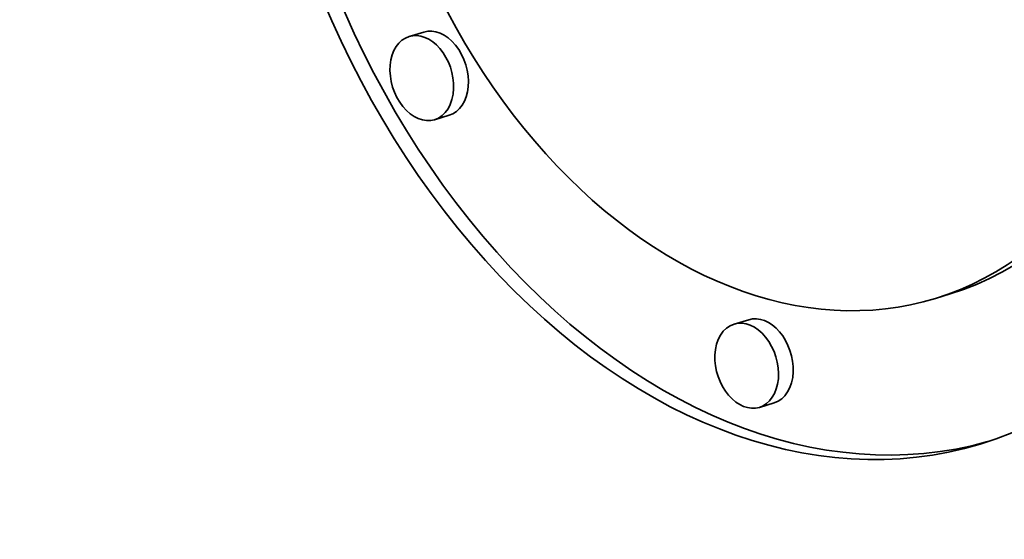
# Model space of a CAD drawing. Extents: x 0 to 10.8, y 0 to 8.3.
# Drawn here: x 8 to 8.2, y 3.7 to 3.8 of the extents above; entities that cross this region are included whole.
import ezdxf

# ---------------------------------------------------------------- set-up
doc = ezdxf.new("R2010")
doc.units = 0
doc.header["$MEASUREMENT"] = 0
doc.layers.get('0').update_dxf_attribs({"lineweight": 13})

msp = doc.modelspace()

# ---------------------------------------------------------------- linework, layer by layer
at = {"color": 7, "lineweight": 35, "ltscale": 6.37454e-05}
for p, q in [((8.06732, 3.78154), (8.06488, 3.7808)), ((8.07155, 3.76772), (8.06911, 3.76698)), ((8.15471, 3.73803), (8.15227, 3.73729)), ((8.12126, 3.73376), (8.11882, 3.73301)), ((8.12549, 3.71994), (8.12305, 3.7192))]:
    msp.add_line(p, q, dxfattribs=at)
at = {"color": 7, "lineweight": 35, "ltscale": 0.03937}
for centre, major_axis, start_param, end_param in [((8.19045, 5.55002), (0.61056, -1.99489), 6.283178, 9.424771), ((8.19045, 5.55002), (0.61056, -1.99489), 3.751444, 6.283178), ((8.12478, 3.8271), (0.03489, -0.11399), 6.28315, 9.424743), ((8.12478, 3.8271), (0.02749, -0.08981), 6.28315, 9.424743), ((8.12478, 3.8271), (0.03489, -0.11399), 4.251444, 6.28315), ((8.12722, 3.82785), (-0.03489, 0.11399), 1.109851, 3.126288), ((8.12478, 3.8271), (0.02749, -0.08981), 4.251444, 6.28315), ((8.12722, 3.82785), (-0.02749, 0.08981), 3.141558, 4.251444), ((8.06944, 3.77463), (-0.00211, 0.00691), 3.14168, 6.283273), ((8.067, 3.77389), (0.00211, -0.00691), 3.14168, 6.283273), ((8.067, 3.77389), (0.00211, -0.00691), 1.109851, 3.14168), ((8.067, 3.77389), (0.00211, -0.00691), 0.000087, 1.109851), ((8.12093, 3.72611), (0.00211, -0.00691), 3.14168, 4.251444), ((8.12093, 3.72611), (0.00211, -0.00691), 0.000087, 3.14168), ((8.12337, 3.72685), (-0.00211, 0.00691), 4.251444, 6.283273), ((8.12093, 3.72611), (0.00211, -0.00691), 4.251444, 6.283273), ((8.12337, 3.72685), (-0.00211, 0.00691), 3.14168, 4.251444)]:
    msp.add_ellipse(centre, major_axis=major_axis, ratio=0.701208, start_param=start_param, end_param=end_param, dxfattribs=at)

doc.saveas('drawing.dxf')
